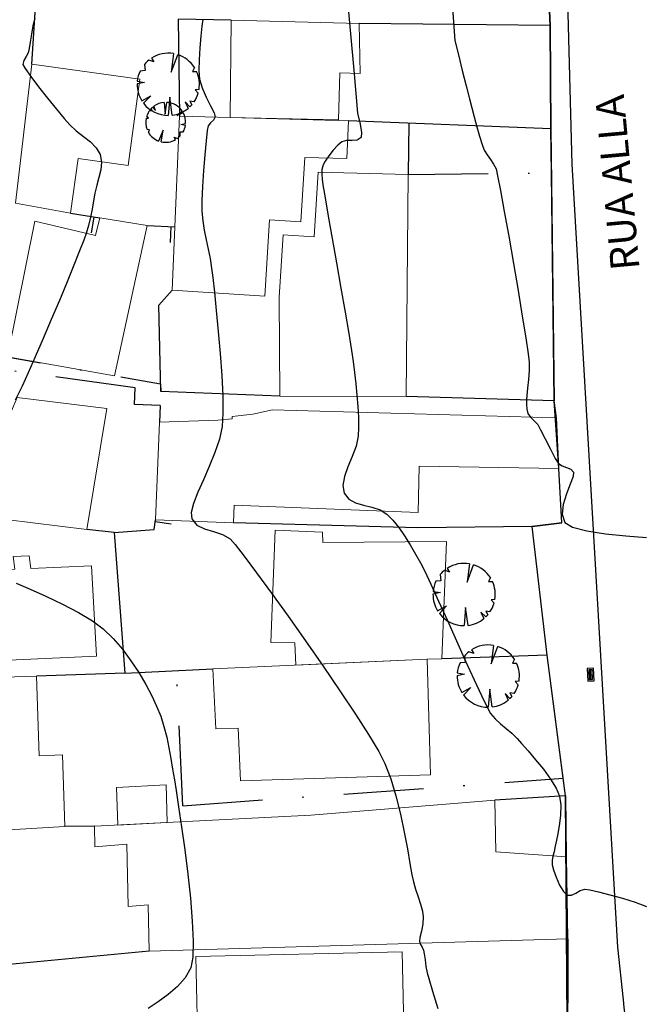
# Model space of a CAD drawing. Extents: x 184961 to 185954, y 1674177 to 1675113.
# Drawn here: x 185485 to 185524, y 1674574 to 1674635 of the extents above; entities that cross this region are included whole.
import ezdxf
from ezdxf.enums import TextEntityAlignment as Align

# ---------------------------------------------------------------- set-up
doc = ezdxf.new("R2010")
doc.units = 0
doc.header["$LTSCALE"] = 10
doc.header["$MEASUREMENT"] = 0
doc.linetypes.add('CONTINUO', pattern=[0])
doc.linetypes.add('DASHDOT', pattern=[1, 0.5, -0.25, 0, -0.25])
doc.layers.get('0').update_dxf_attribs({"linetype": 'CONTINUOUS'})
for name, color, linetype in [('ALTIM-CNIV-SEC', 253, 'CONTINUOUS'), ('T-AUX-AREAQUADRAS', 1, 'CONTINUOUS'), ('T-AUX-LEVANTADO', 1, 'CONTINUOUS'), ('T-DIVIS-GRAD', 2, 'CONTINUOUS'), ('T-DIVIS-MAD', 2, 'CONTINUOUS'), ('T-DIVIS-MGRAD', 2, 'CONTINUOUS'), ('T-DIVIS-MURO', 2, 'CONTINUOUS'), ('T-DIVIS-PROJ', 2, 'DASHDOT'), ('T-DIVIS-TELA', 2, 'CONTINUOUS'), ('T-HIDRO', 1, 'CONTINUOUS'), ('T-MFIO-EXIS', 1, 'CONTINUO'), ('T-TEXTM', 2, 'CONTINUOUS'), ('T-VEGET', 252, 'CONTINUOUS')]:
    doc.layers.add(name, color=color, linetype=linetype)
doc.layers.add('T-EDIF-ALV', color=140, linetype='CONTINUOUS', lineweight=9)
doc.layers.add('T-EDIF-MX', color=82, linetype='CONTINUOUS', lineweight=9)
doc.styles.add('ROMANS', font='romans', dxfattribs={"height": 0.5})

# ---------------------------------------------------------------- blocks, each defined once
blk = doc.blocks.new('BLKBL')
for p, q in [((-0.001199999895107241, -7.003103238414265e-10), (0.001199999893060165, 7.003115168888831e-10)), ((-2.328310001079937e-10, 0.0003999999639751476), (2.328302871997456e-10, -0.0003999999653381966))]:
    blk.add_line(p, q)
for points in [[(-0.001600000618055121, -0.0007999998360895407), (0.001599999295421738, -0.0008000002217152943), (0.001600000616008045, 0.000799999833816997), (-0.001599999297468814, 0.0008000002194427506)], [(-0.001199999662276597, -0.0004000006665586117), (0.001200000125890809, -0.0003999992645725289), (0.001199999656364169, 0.0004000006633765733), (-0.001200000127937885, 0.0003999992618452378)]]:
    blk.add_lwpolyline(points, close=True)
blk = doc.blocks.new('BLKARV-J')
for p, q in [((0.0008613100836082954, 0.004925255824816423), (0.0004887425415594216, 0.001957360872491792)), ((0.0004887425415594216, 0.001957360872491792), (0.001525107966276584, 0.004761727175220858)), ((-0.003834994336905362, 0.003208242265779969), (-0.00372852934543751, 0.002201897500861305)), ((-0.002323127757589243, 0.003609317920903523), (-0.003137668511432763, 0.003892946995838313)), ((-0.002715497455728218, 0.004198341764073112), (-0.002323127757589243, 0.003609317920903523)), ((-0.00372852934543751, 0.002201897500861305), (-0.004520650017601458, 0.00213628729770978)), ((0.004204991915492061, 0.002705188161791817), (0.003912074579385392, 0.002080163109448585)), ((0.003912074579385392, 0.002080163109448585), (0.004553192549047074, 0.002066019750953949)), ((-0.003790422505722255, 0.0003054038240800616), (-0.004999622260773468, 6.145933275357507e-05)), ((-0.004974560703678133, 0.0005037318785126522), (-0.003790422505722255, 0.0003054038240800616)), ((0.00493513291203352, -0.0008027846165394003), (0.00433999108411377, -0.0008564121220485688)), ((0.00433999108411377, -0.0008564121220485688), (0.00480025650456027, -0.001399120255873433)), ((-0.004253065697852178, -0.002628960283024925), (-0.002811870299149189, -0.001835626481070692)), ((-0.002811870299149189, -0.001835626481070692), (-0.003968920631449986, -0.003040998030450234)), ((0.0002443712707799728, -0.002080163109431826), (0, -0.004999999999993167)), ((0.0006355944566427873, -0.00495943743650512), (0.0002443712707799728, -0.002080163109431826)), ((0.003472065791023857, -0.003597882591580893), (0.002689151102032352, -0.002813772994540363)), ((0.002689151102032352, -0.002813772994540363), (0.003174548052779438, -0.003862932132532869)), ((0.004149703273202292, -0.002789258457788742), (0.003484158074657016, -0.00269097075758357)), ((0.003484158074657016, -0.00269097075758357), (0.003777203687093895, -0.00327608490521334))]:
    blk.add_line(p, q)
for start, end in [(80.08063639284939, 122.894884948135), (32.75430294601736, 72.24053698719445), (128.8683970512973, 140.0851493874474), (154.706362876491, 174.2178482827578), (350.7607764906692, 24.40626149172502), (179.2957101884533, 211.7215794322034), (326.0926422830585, 343.7502961829128), (217.45943630427, 269.9999999999968), (277.3031355978476, 309.4132807734813), (313.9804719330337, 319.0638953459335)]:
    blk.add_arc((0, 0), 0.005, start, end)
blk = doc.blocks.new('BLKMADEIRA-J')
blk.add_lwpolyline([(0, -0.002000000000000002), (0, 0)])
blk = doc.blocks.new('ARVO')
at = {"layer": 'T-VEGET', "xscale": 390.0000000000001, "yscale": 390.0000000000001, "zscale": 390.0000000000001}
blk.add_blockref('BLKARV-J', (0, 0), dxfattribs=at)

msp = doc.modelspace()

# ---------------------------------------------------------------- linework, layer by layer
at = {"layer": 'ALTIM-CNIV-SEC'}
for points, elevation in [([(185505.0289831348, 1674637.820088471), (185505.5656780419, 1674632.100715291), (185505.7652115906, 1674629.626419088), (185505.9351739164, 1674628.949879256), (185506.0208279504, 1674628.41868562), (185505.9847239183, 1674628.108076552), (185505.7527944696, 1674627.948013938), (185505.4297065614, 1674627.92119603), (185505.0819123961, 1674627.91910977), (185504.775864176, 1674627.833242101), (185504.530435145, 1674627.625934448), (185504.2454071497, 1674627.310935468), (185503.9664100043, 1674626.955200585), (185503.7390735231, 1674626.625685222), (185503.6090275202, 1674626.389344803), (185503.5397112944, 1674626.099161912), (185503.5292966154, 1674625.795506099), (185503.5431303526, 1674625.49154429), (185503.5962858047, 1674625.141133541), (185503.7338824411, 1674624.338794001), (185503.9360818938, 1674623.188111481), (185504.1830457948, 1674621.792671793), (185504.454935776, 1674620.256060747), (185504.7319134694, 1674618.681864155), (185504.994140507, 1674617.173667829), (185505.2217785207, 1674615.835057579), (185505.3949891426, 1674614.769619217), (185505.4939340045, 1674614.080938554), (185505.5747648822, 1674613.396869061), (185505.6549653605, 1674612.687591963), (185505.7276651758, 1674611.971333435), (185505.7859940642, 1674611.266319649), (185505.823081762, 1674610.590776781), (185505.8320580055, 1674609.962931004), (185505.8060525308, 1674609.401008493), (185505.674675856, 1674608.775363105), (185505.437360926, 1674608.133036802), (185505.1690779068, 1674607.49584517), (185504.9447969647, 1674606.885603794), (185504.8394882655, 1674606.324128258), (185504.9281219753, 1674605.833234149), (185505.2202947927, 1674605.470719468), (185505.6417151812, 1674605.242162137), (185506.1415209554, 1674605.091047618), (185506.6688499292, 1674604.960861372), (185507.172839917, 1674604.795088861), (185507.6026287329, 1674604.537215546), (185507.9770260795, 1674604.160873893), (185508.3465673794, 1674603.695180736), (185508.7079790266, 1674603.166848097), (185509.057987415, 1674602.602587998), (185509.3933189388, 1674602.029112458), (185509.7106999921, 1674601.473133499), (185509.9704630683, 1674600.964603606), (185510.3587155711, 1674600.139976786), (185510.8420687201, 1674599.081709339), (185511.3871337353, 1674597.872257565), (185511.9605218366, 1674596.594077762), (185512.5288442439, 1674595.32962623), (185513.058712177, 1674594.161359269), (185513.5167368559, 1674593.171733177), (185513.8695295005, 1674592.443204256), (185514.0837013305, 1674592.058228803), (185514.3793072581, 1674591.711855171), (185514.7160757754, 1674591.401924688), (185515.0713239601, 1674591.107943262), (185515.4223688898, 1674590.809416799), (185515.7465276424, 1674590.485851207), (185516.0374910491, 1674590.160564803), (185516.443207062, 1674589.702374286), (185516.9125315633, 1674589.152961583), (185517.3943204354, 1674588.554008621), (185517.8374295605, 1674587.947197328), (185518.1907148207, 1674587.374209631), (185518.4030320984, 1674586.876727455), (185518.485935822, 1674586.301364931), (185518.4678340655, 1674585.657354838), (185518.3852558028, 1674585.007389365), (185518.2747300081, 1674584.414160697), (185518.1727856554, 1674583.940361023), (185518.1159517188, 1674583.64868253), (185518.063313245, 1674583.379703962), (185517.9946662976, 1674583.11154978), (185517.9444527694, 1674582.843649983), (185517.9471145535, 1674582.575434567), (185518.0298933449, 1674582.255548392), (185518.193665371, 1674581.797804477), (185518.4089762814, 1674581.310522989), (185518.6463717253, 1674580.902024101), (185518.8763973522, 1674580.68062798), (185519.1482990467, 1674580.672236335), (185519.424026665, 1674580.803121594), (185519.7055737647, 1674580.9633565), (185519.9949339035, 1674581.043013798), (185520.3072144522, 1674581.001202653), (185520.8559562482, 1674580.883192132), (185521.5628915352, 1674580.704789876), (185522.3497525566, 1674580.481803529), (185523.1382715559, 1674580.230040731), (185523.8501807766, 1674579.965309126)], 113.00000001), ([(185511.6482370719, 1674637.105166824), (185511.8610420515, 1674634.180485163), (185512.0758706189, 1674633.291004598), (185512.3188560579, 1674632.305102886), (185512.5595453568, 1674631.343074361), (185512.7674855042, 1674630.525213357), (185512.9122234884, 1674629.971814208), (185513.0678382059, 1674629.395618004), (185513.2374759613, 1674628.777457246), (185513.4078679337, 1674628.182479253), (185513.5657453018, 1674627.675831346), (185513.6978392449, 1674627.322660845), (185513.8708748541, 1674627.019641484), (185514.0774746614, 1674626.734279578), (185514.2793004747, 1674626.446934303), (185514.4380141017, 1674626.137964833), (185514.5353070026, 1674625.715232638), (185514.7135538151, 1674624.790057553), (185514.9515604675, 1674623.485377615), (185515.2281328882, 1674621.924130864), (185515.5220770055, 1674620.229255338), (185515.812198748, 1674618.523689074), (185516.0773040437, 1674616.930370111), (185516.2961988214, 1674615.572236487), (185516.4476890091, 1674614.572226242), (185516.5105805354, 1674614.053277412), (185516.5069339072, 1674613.530001575), (185516.4650556876, 1674612.958467646), (185516.4077034038, 1674612.411483348), (185516.357634583, 1674611.961856403), (185516.3376067523, 1674611.682394535), (185516.3369127936, 1674611.39472481), (185516.3528164963, 1674611.108037971), (185516.4251887629, 1674610.836267082), (185516.5958975291, 1674610.596897045), (185516.8272846944, 1674610.375997758), (185517.0399321072, 1674610.140379783), (185517.2204428074, 1674609.812887915), (185517.5066682147, 1674609.242961942), (185517.8338969647, 1674608.592153478), (185518.1374176927, 1674608.022014139), (185518.3525190341, 1674607.694095539), (185518.5812856441, 1674607.549353964), (185518.8533583843, 1674607.4553285), (185519.1073510947, 1674607.348726692), (185519.2818776148, 1674607.166256084), (185519.2512245559, 1674606.880822849), (185519.070135828, 1674606.397472855), (185518.8335798474, 1674605.792625687), (185518.6365250305, 1674605.142700925), (185518.5739397935, 1674604.524118154), (185518.7407925529, 1674604.013296955), (185519.2249881926, 1674603.721052626), (185520.1158884902, 1674603.486880511), (185521.2757262797, 1674603.303820672), (185522.5667343952, 1674603.164913174), (185523.8511456709, 1674603.063198081)], 114.00000001), ([(185485.566797541, 1674635.562509458), (185485.4513825633, 1674635.096525712), (185485.3568415611, 1674634.580247845), (185485.2795917492, 1674634.082313762), (185485.2160503425, 1674633.671361367), (185485.1626345557, 1674633.416028567), (185485.0306030208, 1674633.170248809), (185484.8777504246, 1674632.932593615), (185484.8212035871, 1674632.67937059), (185484.9629661346, 1674632.419669005), (185485.3150204662, 1674631.926848414), (185485.8069215923, 1674631.28460083), (185486.368224523, 1674630.576618267), (185486.9284842688, 1674629.886592737), (185487.4172558399, 1674629.298216253), (185487.7640942465, 1674628.895180829), (185488.1622589752, 1674628.523031016), (185488.6104707322, 1674628.179188805), (185489.0493445506, 1674627.8362013), (185489.4194954638, 1674627.466615604), (185489.661538505, 1674627.04297882), (185489.7422883264, 1674626.574759243), (185489.7008895515, 1674626.09372468), (185489.5864521699, 1674625.605871506), (185489.4480861715, 1674625.117196096), (185489.3349015462, 1674624.633694825), (185489.2487324025, 1674624.142206579), (185489.1554278268, 1674623.632251217), (185489.050120275, 1674623.113846567), (185488.927942203, 1674622.59701046), (185488.7840260667, 1674622.091760726), (185488.6390010068, 1674621.688753037), (185488.3756998298, 1674621.013310239), (185488.0171720154, 1674620.121626824), (185487.5864670432, 1674619.069897288), (185487.1066343925, 1674617.914316122), (185486.600723543, 1674616.711077823), (185486.0917839741, 1674615.516376883), (185485.6028651655, 1674614.386407797), (185485.1570165966, 1674613.377365058), (185484.7772877471, 1674612.54544316), (185484.3384741046, 1674611.655141516)], 111.00000001), ([(185496.0864542958, 1674635.489620242), (185496.0284224122, 1674635.07289371), (185495.958435169, 1674634.456306265), (185495.8923914977, 1674633.728611723), (185495.8461903298, 1674632.978563903), (185495.8357305968, 1674632.294916621), (185495.8769112302, 1674631.766423696), (185496.038590293, 1674631.21937161), (185496.2974212808, 1674630.637331074), (185496.5743765507, 1674630.092183559), (185496.7904284599, 1674629.655810535), (185496.8665493654, 1674629.400093476), (185496.7546487171, 1674629.200499654), (185496.5654070908, 1674629.034587316), (185496.4175792443, 1674628.844517217), (185496.3652510178, 1674628.542210585), (185496.2914103382, 1674627.899711914), (185496.2082268717, 1674627.02895896), (185496.1278702843, 1674626.041889483), (185496.0625102424, 1674625.050441241), (185496.0243164118, 1674624.16655199), (185496.0254584588, 1674623.502159489), (185496.0809849529, 1674622.90165067), (185496.1780389757, 1674622.305854746), (185496.2993652317, 1674621.712707126), (185496.4277084258, 1674621.12014322), (185496.5458132626, 1674620.526098437), (185496.6364244469, 1674619.928508188), (185496.7049447926, 1674619.339073164), (185496.8065781484, 1674618.426601785), (185496.9276581786, 1674617.274742232), (185497.0545185467, 1674615.967142689), (185497.1734929169, 1674614.587451335), (185497.270914953, 1674613.219316354), (185497.3331183189, 1674611.946385927), (185497.3464366785, 1674610.852308235), (185497.2972036959, 1674610.020731461), (185497.1278884418, 1674609.226920021), (185496.8431967616, 1674608.382109703), (185496.490918443, 1674607.521739395), (185496.1188432738, 1674606.681247988), (185495.774761042, 1674605.896074371), (185495.5064615355, 1674605.201657436), (185495.3617345422, 1674604.633436071), (185495.3883698498, 1674604.226849167), (185495.7052274834, 1674603.833220583), (185496.1891234989, 1674603.598940522), (185496.7556252281, 1674603.436925307), (185497.3203000026, 1674603.260091264), (185497.7987151542, 1674602.981354717), (185498.1121152483, 1674602.623373761), (185498.6800753033, 1674601.893207246), (185499.4531613754, 1674600.858125086), (185500.3819395208, 1674599.585397198), (185501.4169757955, 1674598.142293497), (185502.5088362556, 1674596.596083897), (185503.6080869572, 1674595.014038314), (185504.6652939566, 1674593.463426664), (185505.6310233096, 1674592.011518862), (185506.4558410726, 1674590.725584822), (185507.0903133015, 1674589.672894461), (185507.4850060525, 1674588.920717693), (185507.8500779086, 1674587.967362074), (185508.1713068308, 1674586.889834107), (185508.4501754878, 1674585.754207127), (185508.6881665488, 1674584.62655447), (185508.8867626826, 1674583.572949474), (185509.0474465583, 1674582.659465474), (185509.1717008448, 1674581.952175807), (185509.2610082112, 1674581.517153809), (185509.3968706617, 1674581.054575163), (185509.5546460219, 1674580.572882751), (185509.7067913248, 1674580.102196015), (185509.8257636036, 1674579.672634394), (185509.8840198915, 1674579.314317329), (185509.8550482384, 1674578.879924839), (185509.7630844707, 1674578.417835433), (185509.6707452641, 1674578.017225055), (185509.6406472941, 1674577.767269652), (185509.7074371091, 1674577.586349676), (185509.8121243165, 1674577.417276052), (185509.8987650533, 1674577.240967829), (185509.9430366309, 1674577.005209478), (185509.9914448384, 1674576.633060258), (185510.050061369, 1674576.208065785), (185510.1249579157, 1674575.813771673), (185510.2267911726, 1674575.449523398), (185510.4539594743, 1674574.671878508), (185510.7817588382, 1674573.57047375)], 112.00000001), ([(185484.4116190156, 1674600.217933603), (185485.2753684752, 1674599.836615829), (185486.2656086239, 1674599.388230814), (185487.3006530826, 1674598.894172418), (185488.298815472, 1674598.375834504), (185489.1784094129, 1674597.854610933), (185489.8577485259, 1674597.351895568), (185490.4723296831, 1674596.750988557), (185491.0505814765, 1674596.076940331), (185491.5867792093, 1674595.355343044), (185492.0751981849, 1674594.611788848), (185492.5101137064, 1674593.871869896), (185492.8858010772, 1674593.161178342), (185493.1965356006, 1674592.505306337), (185493.4476120994, 1674591.875954906), (185493.6537505015, 1674591.230226319), (185493.8233637675, 1674590.571814596), (185493.9648648578, 1674589.90441376), (185494.086666733, 1674589.231717833), (185494.1971823535, 1674588.557420837), (185494.3048246801, 1674587.885216794), (185494.4117211951, 1674587.217598488), (185494.5673783895, 1674586.209508132), (185494.7531687369, 1674584.946247491), (185494.9504647107, 1674583.513118332), (185495.1406387845, 1674581.995422422), (185495.3050634317, 1674580.478461526), (185495.425111126, 1674579.047537413), (185495.4821543406, 1674577.787951847), (185495.4575655492, 1674576.785006596), (185495.3327172253, 1674576.124003426), (185494.9860879068, 1674575.502945197), (185494.4970309835, 1674574.950576989), (185493.9152761504, 1674574.454830488), (185493.2905531027, 1674574.00363738), (185492.6725915355, 1674573.584929354)], 111.00000001)]:
    msp.add_lwpolyline(points, dxfattribs=dict(at, elevation=elevation))
at = {"layer": 'T-AUX-AREAQUADRAS'}
msp.add_lwpolyline([(185518.9074355706, 1674569.883313364), (185518.9322980528, 1674577.932982042), (185518.7788923674, 1674586.897175355), (185518.6358549422, 1674587.992604359), (185517.6284752824, 1674595.707458684), (185516.6977087611, 1674603.762648821), (185518.5461416489, 1674603.987921764), (185518.3660631704, 1674607.391507262), (185518.2236302205, 1674610.553570309), (185518.0708433645, 1674611.632102004), (185517.9048196234, 1674625.893528073), (185517.8725884834, 1674628.662180404), (185517.8196618604, 1674635.129438438), (185517.7353719777, 1674636.956779464)], dxfattribs=at)
at = {"layer": 'T-AUX-LEVANTADO'}
msp.add_lwpolyline([(185518.9074355706, 1674569.883313364), (185518.7788923674, 1674586.897175355), (185518.6358549422, 1674587.992604359), (185517.6284752824, 1674595.707458684), (185516.6977087611, 1674603.762648821), (185518.5461416489, 1674603.987921764), (185518.3660631704, 1674607.391507262), (185518.0708433645, 1674611.632102004), (185517.9048196234, 1674625.893528073), (185517.8725884834, 1674628.662180404), (185517.8196618604, 1674635.129438438), (185517.7353719777, 1674636.956779464)], dxfattribs=at)
at = {"layer": 'T-DIVIS-GRAD'}
for points in [[(185517.7353719777, 1674636.956779464), (185517.8196618604, 1674635.129438438)], [(185518.2236302205, 1674610.553570309), (185518.0708433645, 1674611.632102004)], [(185518.5461416489, 1674603.987921764), (185518.3661401024, 1674607.389905987)]]:
    msp.add_lwpolyline(points, dxfattribs=at)
at = {"layer": 'T-DIVIS-MAD'}
for points in [[(185485.3756632321, 1674632.693812602), (185485.7025010426, 1674637.589851455)], [(185517.8196618604, 1674635.129438438), (185505.8714153671, 1674635.238985952)], [(185517.8196618604, 1674635.129438438), (185517.8725884834, 1674628.662180404)], [(185517.8725884834, 1674628.662180404), (185518.0708433645, 1674611.632102004)], [(185487.8054091942, 1674623.365055866), (185489.6337228849, 1674623.070177086)], [(185492.5975724913, 1674622.59215389), (185494.3423877038, 1674622.518689334)], [(185518.0708433645, 1674611.632102004), (185508.8156685407, 1674611.88530617)], [(185493.4181507165, 1674611.336112228), (185493.3762876706, 1674610.290442776)], [(185490.5393153037, 1674603.375312551), (185493.0323741378, 1674603.561478204), (185493.1316631551, 1674604.180128139)], [(185490.5393153037, 1674603.375312551), (185488.8243259419, 1674603.566755346)], [(185490.5393153037, 1674603.375312551), (185491.1962293724, 1674594.578171942)]]:
    msp.add_lwpolyline(points, dxfattribs=at)
at = {"layer": 'T-DIVIS-MGRAD'}
for points in [[(185517.6284752824, 1674595.707458684), (185516.6977087611, 1674603.762648821)], [(185517.6284752824, 1674595.707458684), (185511.0494194895, 1674595.476829385)]]:
    msp.add_lwpolyline(points, dxfattribs=at)
at = {"layer": 'T-DIVIS-MURO'}
for points in [[(185497.8616019, 1674635.457017101), (185494.5402209119, 1674635.512834507), (185494.6342553888, 1674629.450673998)], [(185518.5461416489, 1674603.987921764), (185516.6977087611, 1674603.762648821), (185509.5372743724, 1674603.672103706), (185497.9970417639, 1674603.983746049)], [(185518.7788923676, 1674586.897175355), (185517.6284752824, 1674595.707458684)], [(185491.1962293715, 1674594.578171942), (185485.6833058585, 1674594.389053639)], [(185491.1962293715, 1674594.578171942), (185496.7214040397, 1674594.835207574)], [(185518.7788923676, 1674586.897175355), (185514.3564549217, 1674586.623145196)], [(185518.7788923676, 1674586.897175355), (185518.8277052429, 1674583.082218563)], [(185489.298581799, 1674584.988810797), (185487.4476316421, 1674584.96893809)], [(185518.9322980532, 1674577.932982022), (185518.9074355706, 1674569.883313364), (185517.4831938662, 1674569.617137976), (185507.1992027277, 1674567.753773051)], [(185492.7221603489, 1674577.175259376), (185479.5626771173, 1674575.919913938)]]:
    msp.add_lwpolyline(points, dxfattribs=at)
at = {"layer": 'T-DIVIS-PROJ'}
for points in [[(185508.9741670317, 1674629.010662104), (185508.9376827748, 1674625.789137558), (185517.9048196234, 1674625.893528073)], [(185493.4181507158, 1674611.336112229), (185491.800619731, 1674611.40086957), (185491.8420515353, 1674612.435767305), (185480.7114400727, 1674613.98341792), (185481.0103797253, 1674614.865405723), (185493.4421405951, 1674612.687109809), (185493.4531972332, 1674612.211516077)], [(185494.8271763594, 1674586.273772588), (185494.4338421316, 1674594.728788328)], [(185494.8271763594, 1674586.273772588), (185518.6358549422, 1674587.992604359)]]:
    msp.add_lwpolyline(points, dxfattribs=at)
at = {"layer": 'T-DIVIS-TELA'}
for points in [[(185517.8725884834, 1674628.662180404), (185505.2080950603, 1674629.158149741)], [(185493.3276655439, 1674617.611175965), (185494.1750795656, 1674618.545048168)], [(185500.8975356426, 1674611.913484341), (185493.4531972332, 1674612.211516077), (185493.3276655439, 1674617.611175965)]]:
    msp.add_lwpolyline(points, dxfattribs=at)
at = {"layer": 'T-EDIF-ALV'}
for points in [[(185497.8017864842, 1674629.361398251), (185504.5723424509, 1674629.213324641), (185504.6523735689, 1674632.153428979), (185505.9279201542, 1674632.11870796), (185505.8714153671, 1674635.238985952), (185497.8616019, 1674635.457017101)], [(185487.8054091942, 1674623.365055866), (185488.2910044557, 1674626.797361423), (185491.4099447749, 1674626.356100406), (185492.1503663205, 1674631.758802958), (185485.3756632321, 1674632.693812602), (185484.3674023071, 1674623.99813686)], [(185505.102062401, 1674626.789780361), (185502.4698543465, 1674626.858635562), (185502.2113158299, 1674622.838185407), (185500.2667147148, 1674622.963234659), (185499.9586828095, 1674618.17312857), (185494.1750795656, 1674618.545048168), (185494.6342553888, 1674629.450673998), (185497.8017864842, 1674629.361398251), (185505.2080950603, 1674629.158149741)], [(185501.1071036244, 1674622.007333786), (185503.0517047395, 1674621.882284533), (185503.3124009145, 1674625.936287747), (185508.9376827748, 1674625.789137558), (185508.8156685407, 1674611.88530617), (185500.8975356426, 1674611.913484341), (185500.8568277012, 1674618.115372588)], [(185488.8243259419, 1674603.566755346), (185482.0474225886, 1674604.394569613), (185483.0018873803, 1674610.200717438), (185483.7531779954, 1674610.165194746), (185484.4566920304, 1674611.833685757), (185490.0705859407, 1674611.147935757)], [(185484.314977284, 1674601.074419836), (185484.212200517, 1674601.867790453), (185485.2111938562, 1674601.912649211), (185485.3139706231, 1674601.119278594), (185489.1101453123, 1674601.289741874), (185489.4246391553, 1674595.631234976), (185481.632491109, 1674595.281336665), (185481.3179972663, 1674600.939843563)], [(185478.685341608, 1674584.444294685), (185478.1867039019, 1674594.163312402), (185485.6833058585, 1674594.389053639), (185485.8407034388, 1674589.391531653), (185487.3059738198, 1674589.466707878), (185487.4476316421, 1674584.96893809)], [(185490.6898753172, 1674587.412822355), (185490.76385218, 1674585.063987022), (185493.8597802451, 1674585.222824727), (185493.7858033823, 1674587.57166006)], [(185489.3277852717, 1674583.709143982), (185491.3211585811, 1674583.871818043), (185491.4101379123, 1674579.972833216), (185492.6559962307, 1674580.074504504), (185492.7221603489, 1674577.175259376), (185518.9322980532, 1674577.932982022), (185518.8277052429, 1674583.082218563), (185514.4301180058, 1674583.395302931), (185514.3564549217, 1674586.623145196), (185502.8479584981, 1674585.683966451), (185489.298581799, 1674584.988810797)], [(185495.6417904107, 1674576.82819432), (185495.7971708234, 1674570.280037563), (185508.7079462588, 1674570.586395778), (185508.5525658459, 1674577.134552535)]]:
    msp.add_lwpolyline(points, close=True, dxfattribs=at)
for points in [[(185490.5512128007, 1674613.193658822), (185492.5977972649, 1674622.593859657), (185489.6337228849, 1674623.070177086), (185489.3638537626, 1674621.971084282), (185485.5709882633, 1674622.879179208), (185483.8532562394, 1674614.367276266), (185490.5512128007, 1674613.193658822)], [(185497.9969648317, 1674603.985347324), (185498.0410446669, 1674605.08286558), (185509.5606957723, 1674604.623278184), (185509.6146944528, 1674607.529127834), (185518.3660631704, 1674607.391507262), (185518.2234538973, 1674610.555160564), (185500.4477373631, 1674611.054684948), (185499.2210795815, 1674610.78777924), (185497.9289975961, 1674610.644516743), (185497.9253538283, 1674610.503154184), (185497.0308355307, 1674610.403972456), (185493.3762876706, 1674610.290442776), (185493.1316631551, 1674604.180128139), (185497.9969648317, 1674603.985347324), (185498.0410446669, 1674605.08286558)], [(185510.3428631594, 1674588.202481861), (185498.4487608326, 1674587.82787562), (185498.2954079936, 1674591.124310498), (185496.8961313051, 1674591.079313285), (185496.7214040397, 1674594.835207574), (185510.114170578, 1674595.458249995), (185510.3427437439, 1674588.200835881)]]:
    msp.add_lwpolyline(points, dxfattribs=at)
at = {"layer": 'T-EDIF-MX'}
msp.add_lwpolyline([(185501.8999028731, 1674595.076115563), (185510.114170578, 1674595.458249995), (185511.0494194895, 1674595.476829385), (185511.3312355855, 1674602.816087873), (185503.5874058884, 1674602.761331394), (185503.5829512812, 1674603.391315644), (185500.6055939375, 1674603.526729924), (185500.3357618758, 1674596.499568322), (185501.8353391831, 1674596.463960751)], close=True, dxfattribs=at)
at = {"layer": 'T-MFIO-EXIS'}
msp.add_lwpolyline([(185461.1747924521, 1674479.868605362, 0.2987180473358996), (185462.8060994598, 1674479.348913196), (185470.1198474033, 1674485.229922204, 0.04825406799582606), (185477.6934046673, 1674492.627902236, -0.02387322305536418), (185484.6339638093, 1674500.101585752, 0.05042857904063277), (185491.1273574541, 1674507.883266716, -0.03696502557235668), (185495.0057538379, 1674512.793581095, 0.05655857206396511), (185501.0214430162, 1674521.054336044), (185508.7691479766, 1674531.929687391), (185512.8335534182, 1674537.597011103, 0.01343232972030489), (185518.1198586751, 1674545.402614313, 0.1001011190889604), (185521.1025635059, 1674553.11810749, 0.003826148940721858), (185522.0335719059, 1674558.825468689, 0.06471096181338162), (185522.4130361016, 1674574.119639811), (185522.0653977159, 1674577.418320936), (185519.2068488317, 1674626.435053517), (185518.6938741983, 1674645.325379557), (185518.6227476203, 1674646.435100336), (185517.055850041, 1674664.37992319), (185514.3216966433, 1674692.864910036), (185510.7488024434, 1674729.801040092), (185507.9254023996, 1674758.542856076), (185503.6646011768, 1674802.714950125, 0.2970248698139997), (185500.4210198051, 1674804.73329452, 0.406724969550163)], format="xyb", dxfattribs=at)

# ---------------------------------------------------------------- block references
at = {"layer": 'T-DIVIS-MAD', "xscale": 500, "yscale": 500, "zscale": 500}
for p, rotation in [((185489.2862722155, 1674623.126215516), 350.8379744376679), ((185494.0962446654, 1674622.529053061), 357.5890144201346), ((185493.1116067154, 1674604.055160489), 80.8821804386675)]:
    msp.add_blockref('BLKMADEIRA-J', p, dxfattribs=dict(at, rotation=rotation))
at = {"layer": 'T-HIDRO', "xscale": 249.375, "yscale": 249.375, "zscale": 249.375, "rotation": 92.19914871152639}
msp.add_blockref('BLKBL', (185520.3552394859, 1674594.480797622), dxfattribs=at)
at = {"layer": 'T-VEGET', "linetype": 'Continuous'}
for p in [(185493.9229942147, 1674631.437897292), (185512.4375047594, 1674599.498525073), (185513.9487598464, 1674594.389377211)]:
    msp.add_blockref('ARVO', p, dxfattribs=at)
at = {"layer": 'T-VEGET', "xscale": 250, "yscale": 250, "zscale": 250, "rotation": 177.0369444444444}
msp.add_blockref('BLKARV-J', (185493.7602665606, 1674629.057971789), dxfattribs=at)

# ---------------------------------------------------------------- texts
at = {"layer": 'T-TEXTM', "style": 'ROMANS'}
msp.add_text('RUA ALLA', height=1.8, rotation=95.19543408919392, dxfattribs=at).set_placement((185522.9252813148, 1674625.363665395), align=Align.CENTER)

doc.saveas('drawing.dxf')
